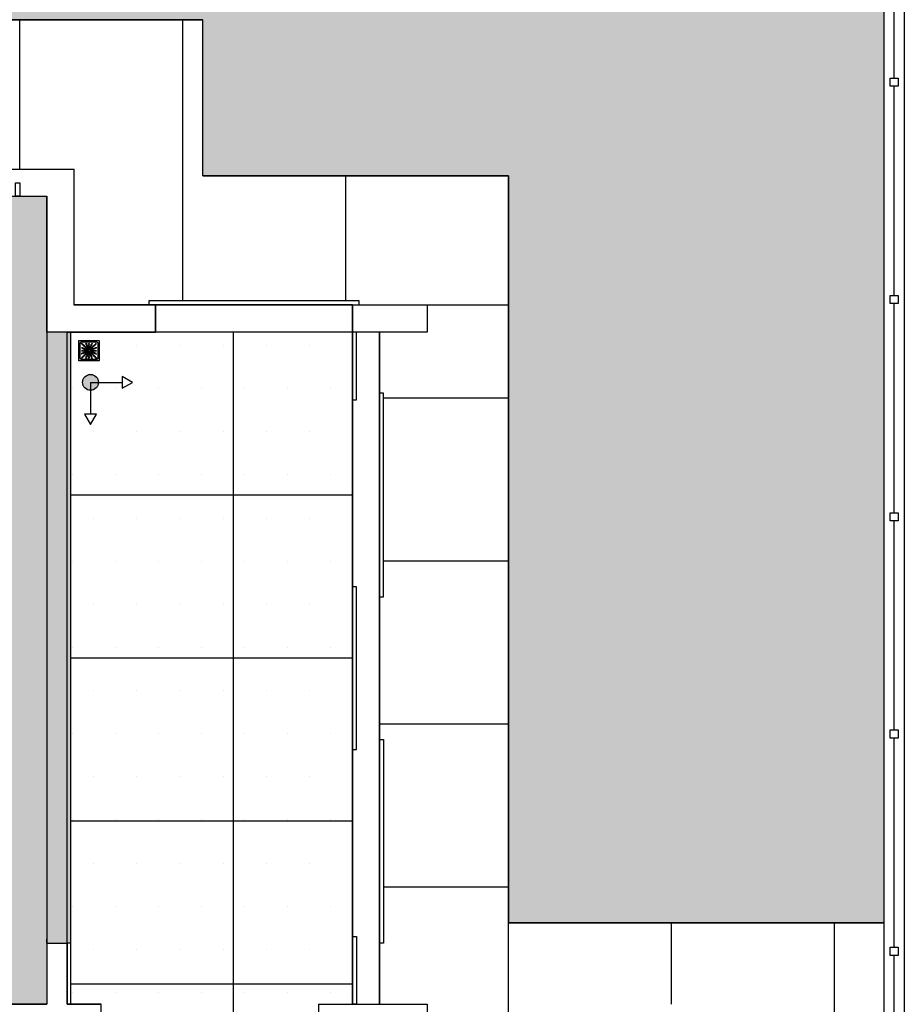
# Model space of a CAD drawing. Units: inches. Extents: x -258 to 121, y -18 to 39.
# Drawn here: x 35 to 42, y 22 to 29 of the extents above; entities that cross this region are included whole.
import ezdxf

# ---------------------------------------------------------------- set-up
doc = ezdxf.new("R2010")
doc.units = ezdxf.units.IN
doc.header["$MEASUREMENT"] = 0
for name, color, linetype in [('01', 1, 'Continuous'), ('ACAB', 2, 'Continuous'), ('AR-ALV', 5, 'Continuous'), ('AR-DIV', 3, 'Continuous'), ('AR-ESQ', 2, 'Continuous'), ('AR-HAT-SERVIÇO', 253, 'Continuous'), ('AR-ID-PIS', 1, 'Continuous'), ('AR-PIS', 1, 'Continuous'), ('ARQ-ALV-VISTA1', 1, 'Continuous'), ('ARQ-PIS-VISTA', 8, 'Continuous'), ('HATCH', 13, 'Continuous'), ('PAGINAÇAO1', 252, 'Continuous'), ('PAGINAÇAO1 @ 1', 252, 'Continuous'), ('PISO AREA', 6, 'Continuous'), ('PORTAL_VTA_DIST', 2, 'Continuous'), ('SOLEIRA2', 253, 'Continuous'), ('VEGET', 94, 'Continuous')]:
    doc.layers.add(name, color=color, linetype=linetype)

# ---------------------------------------------------------------- blocks, each defined once
blk = doc.blocks.new('ind-pis')
at = {"layer": 'AR-ID-PIS'}
h = blk.add_hatch(color=252, dxfattribs=at)
h.dxf.hatch_style = 1
edge = h.paths.add_edge_path()
edge.add_arc((0, 0), 0.05, 0, 360)
for q in [(-0.2, 0), (0, -0.1995)]:
    blk.add_line((0, 0), q, dxfattribs=at)
for points in [[(-0.2, 0.0371), (-0.2642, 0), (-0.2, -0.0371)], [(-0.0371, -0.1995), (0, -0.2638), (0.0371, -0.1995)]]:
    blk.add_lwpolyline(points, close=True, dxfattribs=at)
blk.add_circle((0, 0), 0.05, dxfattribs=at)
blk = doc.blocks.new('A$C29B145EC')
at = {"layer": '01', "color": 251, "ltscale": 10}
for p, q in [((0, 0.688), (0, 0.012)), ((0.688, 0.7), (0.012, 0.7)), ((0.7, 0.012), (0.7, 0.688)), ((0.047, 0.607), (0.047, 0.093)), ((0.607, 0.653), (0.093, 0.653)), ((0.3, 0.361), (0.299, 0.346)), ((0.3, 0.341), (0.305, 0.327)), ((0.308, 0.379), (0.302, 0.366)), ((0.323, 0.393), (0.312, 0.383)), ((0.341, 0.4), (0.327, 0.395)), ((0.361, 0.4), (0.346, 0.401)), ((0.379, 0.392), (0.366, 0.398)), ((0.393, 0.377), (0.383, 0.388)), ((0.4, 0.359), (0.395, 0.373)), ((0.4, 0.339), (0.401, 0.354)), ((0.653, 0.093), (0.653, 0.607)), ((0.012, 0), (0.688, 0)), ((0.093, 0.047), (0.607, 0.047)), ((0.307, 0.323), (0.317, 0.312)), ((0.321, 0.308), (0.334, 0.302)), ((0.339, 0.3), (0.354, 0.299)), ((0.359, 0.3), (0.373, 0.305)), ((0.377, 0.307), (0.388, 0.317)), ((0.392, 0.321), (0.398, 0.334))]:
    blk.add_line(p, q, dxfattribs=at)
blk.add_circle((0.35, 0.35), 0.0321, dxfattribs=at)
for centre, radius, start, end in [((0.012, 0.688), 0.0117, 90, 180), ((0.688, 0.688), 0.0117, 0, 90), ((0.093, 0.607), 0.0467, 90, 180), ((0.1, 0.6), 0.0117, 178.1581, 180), ((0.084, 0.576), 0.0245, 45, 79.4403), ((0.078, 0.448), 0.0245, 30.6878, 63.4223), ((0.072, 0.435), 0.0245, 30.6878, 47.2021), ((0.09, 0.376), 0.0245, 267.0718, 270), ((0.09, 0.376), 0.0245, 270, 306.8122), ((0.09, 0.361), 0.0245, 270, 306.8122), ((0.114, 0.46), 0.0245, 210.6878, 247.5), ((0.102, 0.635), 0.0245, 259.2868, 261.8122), ((0.095, 0.586), 0.0245, 45, 81.8122), ((0.12, 0.474), 0.0245, 210.6878, 247.5), ((0.084, 0.576), 0.0245, 8.1878, 45), ((0.114, 0.46), 0.0245, 247.5, 284.3122), ((0.119, 0.337), 0.0245, 90, 126.8122), ((0.119, 0.322), 0.0245, 90, 126.8122), ((0.133, 0.583), 0.0245, 188.1878, 225), ((0.12, 0.474), 0.0245, 247.5, 284.3122), ((0.095, 0.586), 0.0245, 8.1878, 45), ((0.133, 0.583), 0.0245, 225, 261.8122), ((0.143, 0.594), 0.0245, 188.1878, 225), ((0.119, 0.337), 0.0245, 53.1878, 90), ((0.119, 0.322), 0.0245, 53.1878, 90), ((0.126, 0.413), 0.0245, 67.5, 104.3122), ((0.143, 0.594), 0.0245, 225, 261.8122), ((0.132, 0.426), 0.0245, 67.5, 104.3122), ((0.126, 0.535), 0.0245, 45, 81.8122), ((0.148, 0.376), 0.0245, 233.1878, 270), ((0.148, 0.361), 0.0245, 233.1878, 270), ((0.126, 0.413), 0.0245, 30.6878, 67.5), ((0.136, 0.545), 0.0245, 45, 81.8122), ((0.132, 0.426), 0.0245, 30.6878, 67.5), ((0.126, 0.535), 0.0245, 8.1878, 45), ((0.168, 0.438), 0.0245, 210.6878, 247.5), ((0.148, 0.376), 0.0245, 270, 306.8122), ((0.148, 0.361), 0.0245, 270, 306.8122), ((0.174, 0.542), 0.0245, 188.1878, 225), ((0.136, 0.545), 0.0245, 8.1878, 45), ((0.174, 0.451), 0.0245, 210.6878, 247.5), ((0.174, 0.542), 0.0245, 225, 261.8122), ((0.168, 0.438), 0.0245, 247.5, 284.3122), ((0.185, 0.552), 0.0245, 188.1878, 225), ((0.178, 0.337), 0.0245, 90, 126.8122), ((0.178, 0.322), 0.0245, 90, 126.8122), ((0.174, 0.451), 0.0245, 247.5, 284.3122), ((0.185, 0.552), 0.0245, 225, 261.8122), ((0.167, 0.493), 0.0245, 45, 81.8122), ((0.18, 0.39), 0.0245, 67.5, 104.3122), ((0.178, 0.337), 0.0245, 53.1878, 90), ((0.178, 0.322), 0.0245, 53.1878, 90), ((0.186, 0.404), 0.0245, 67.5, 104.3122), ((0.178, 0.504), 0.0245, 45, 81.8122), ((0.167, 0.493), 0.0245, 8.1878, 45), ((0.18, 0.39), 0.0245, 30.6878, 67.5), ((0.216, 0.501), 0.0245, 188.1878, 225), ((0.207, 0.376), 0.0245, 233.1878, 270), ((0.207, 0.362), 0.0245, 233.1878, 270), ((0.178, 0.504), 0.0245, 8.1878, 45), ((0.186, 0.404), 0.0245, 30.6878, 67.5), ((0.216, 0.501), 0.0245, 225, 261.8122), ((0.222, 0.415), 0.0245, 210.6878, 247.5), ((0.226, 0.511), 0.0245, 188.1878, 225), ((0.228, 0.429), 0.0245, 210.6878, 247.5), ((0.207, 0.376), 0.0245, 270, 306.8122), ((0.207, 0.362), 0.0245, 270, 306.8122), ((0.226, 0.511), 0.0245, 225, 261.8122), ((0.209, 0.452), 0.0245, 45, 81.8122), ((0.222, 0.415), 0.0245, 247.5, 284.3122), ((0.228, 0.429), 0.0245, 247.5, 284.3122), ((0.236, 0.337), 0.0245, 90, 126.8122), ((0.236, 0.322), 0.0245, 90, 126.8122), ((0.219, 0.463), 0.0245, 45, 81.8122), ((0.209, 0.452), 0.0245, 8.1878, 45), ((0.234, 0.368), 0.0245, 67.5, 104.3122), ((0.257, 0.459), 0.0245, 188.1878, 225), ((0.24, 0.382), 0.0245, 67.5, 104.3122), ((0.261, 0.595), 0.0245, 165.6878, 202.5), ((0.219, 0.463), 0.0245, 8.1878, 45), ((0.236, 0.337), 0.0245, 53.1878, 90), ((0.236, 0.322), 0.0245, 53.1878, 90), ((0.213, 0.607), 0.0245, 345.6878, 11.3885), ((0.261, 0.595), 0.0245, 202.5, 239.3122), ((0.257, 0.459), 0.0245, 225, 261.8122), ((0.267, 0.47), 0.0245, 188.1878, 225), ((0.234, 0.368), 0.0245, 30.6878, 67.5), ((0.236, 0.553), 0.0245, 22.5, 59.3122), ((0.24, 0.382), 0.0245, 30.6878, 67.5), ((0.275, 0.6), 0.0245, 165.6878, 202.5), ((0.267, 0.47), 0.0245, 225, 261.8122), ((0.227, 0.612), 0.0245, 345.6878, 358.0205), ((0.265, 0.376), 0.0245, 233.1878, 270), ((0.265, 0.362), 0.0245, 233.1878, 270), ((0.275, 0.6), 0.0245, 202.5, 239.3122), ((0.25, 0.411), 0.0245, 45, 81.8122), ((0.276, 0.393), 0.0245, 210.6878, 247.5), ((0.236, 0.553), 0.0245, 345.6878, 22.5), ((0.283, 0.541), 0.0245, 165.6878, 202.5), ((0.283, 0.541), 0.0245, 202.5, 239.3122), ((0.282, 0.407), 0.0245, 210.6878, 247.5), ((0.25, 0.558), 0.0245, 22.5, 59.3122), ((0.26, 0.421), 0.0245, 45, 81.8122), ((0.265, 0.376), 0.0245, 270, 306.8122), ((0.265, 0.362), 0.0245, 270, 306.8122), ((0.25, 0.411), 0.0245, 8.1878, 45), ((0.276, 0.393), 0.0245, 247.5, 284.3122), ((0.258, 0.499), 0.0245, 22.5, 59.3122), ((0.25, 0.558), 0.0245, 345.6878, 22.5), ((0.297, 0.546), 0.0245, 165.6878, 202.5), ((0.282, 0.407), 0.0245, 247.5, 284.3122), ((0.297, 0.546), 0.0245, 202.5, 239.3122), ((0.298, 0.418), 0.0245, 188.1878, 225), ((0.26, 0.421), 0.0245, 8.1878, 45), ((0.295, 0.337), 0.0245, 90, 126.8122), ((0.295, 0.322), 0.0245, 90, 126.8122), ((0.258, 0.499), 0.0245, 345.6878, 22.5), ((0.306, 0.487), 0.0245, 165.6878, 202.5), ((0.298, 0.418), 0.0245, 225, 261.8122), ((0.288, 0.346), 0.0245, 67.5, 104.3122), ((0.306, 0.487), 0.0245, 202.5, 239.3122), ((0.304, 0.317), 0.0245, 112.5, 149.3122), ((0.272, 0.504), 0.0245, 22.5, 59.3122), ((0.309, 0.429), 0.0245, 188.1878, 225), ((0.294, 0.359), 0.0245, 67.5, 104.3122), ((0.309, 0.429), 0.0245, 225, 261.8122), ((0.281, 0.445), 0.0245, 22.5, 59.3122), ((0.304, 0.317), 0.0245, 98.9707, 112.5), ((0.272, 0.504), 0.0245, 345.6878, 22.5), ((0.32, 0.492), 0.0245, 165.6878, 202.5), ((0.291, 0.37), 0.0245, 45, 81.8122), ((0.295, 0.337), 0.0245, 76.4707, 90), ((0.295, 0.322), 0.0245, 79.116, 90), ((0.32, 0.492), 0.0245, 202.5, 239.3122), ((0.288, 0.346), 0.0245, 56.616, 67.5), ((0.294, 0.359), 0.0245, 53.9707, 67.5), ((0.281, 0.445), 0.0245, 345.6878, 22.5), ((0.328, 0.433), 0.0245, 165.6878, 202.5), ((0.302, 0.38), 0.0245, 45, 81.8122), ((0.328, 0.433), 0.0245, 202.5, 239.3122), ((0.295, 0.45), 0.0245, 22.5, 59.3122), ((0.291, 0.37), 0.0245, 34.116, 45), ((0.303, 0.391), 0.0245, 22.5, 59.3122), ((0.295, 0.45), 0.0245, 345.6878, 22.5), ((0.342, 0.438), 0.0245, 165.6878, 202.5), ((0.342, 0.438), 0.0245, 202.5, 239.3122), ((0.302, 0.38), 0.0245, 31.4707, 45), ((0.303, 0.391), 0.0245, 11.616, 22.5), ((0.317, 0.396), 0.0245, 22.5, 59.3122), ((0.361, 0.61), 0.0245, 177.0718, 216.8122), ((0.361, 0.552), 0.0245, 143.1878, 180), ((0.361, 0.552), 0.0245, 180, 216.8122), ((0.362, 0.493), 0.0245, 143.1878, 180), ((0.362, 0.493), 0.0245, 180, 216.8122), ((0.362, 0.435), 0.0245, 143.1878, 180), ((0.362, 0.435), 0.0245, 180, 216.8122), ((0.317, 0.396), 0.0245, 8.9707, 22.5), ((0.322, 0.581), 0.0245, 0, 36.8122), ((0.322, 0.581), 0.0245, 323.1878, 0), ((0.322, 0.522), 0.0245, 0, 36.8122), ((0.322, 0.522), 0.0245, 323.1878, 0), ((0.322, 0.464), 0.0245, 0, 36.8122), ((0.322, 0.464), 0.0245, 323.1878, 0), ((0.322, 0.405), 0.0245, 0, 36.8122), ((0.322, 0.405), 0.0245, 349.116, 0), ((0.376, 0.61), 0.0245, 177.0718, 216.8122), ((0.376, 0.552), 0.0245, 143.1878, 180), ((0.376, 0.552), 0.0245, 180, 216.8122), ((0.376, 0.493), 0.0245, 143.1878, 180), ((0.376, 0.493), 0.0245, 180, 216.8122), ((0.376, 0.435), 0.0245, 143.1878, 180), ((0.376, 0.435), 0.0245, 180, 216.8122), ((0.337, 0.581), 0.0245, 0, 36.8122), ((0.337, 0.581), 0.0245, 323.1878, 0), ((0.337, 0.522), 0.0245, 0, 36.8122), ((0.337, 0.522), 0.0245, 323.1878, 0), ((0.337, 0.464), 0.0245, 0, 36.8122), ((0.337, 0.464), 0.0245, 323.1878, 0), ((0.337, 0.405), 0.0245, 0, 36.8122), ((0.337, 0.405), 0.0245, 346.4707, 0), ((0.346, 0.412), 0.0245, 326.616, 337.5), ((0.346, 0.412), 0.0245, 337.5, 14.3122), ((0.393, 0.424), 0.0245, 157.5, 194.3122), ((0.393, 0.424), 0.0245, 120.6878, 157.5), ((0.359, 0.406), 0.0245, 323.9707, 337.5), ((0.368, 0.466), 0.0245, 300.6878, 337.5), ((0.407, 0.418), 0.0245, 157.5, 194.3122), ((0.359, 0.406), 0.0245, 337.5, 14.3122), ((0.37, 0.409), 0.0245, 304.116, 315), ((0.407, 0.418), 0.0245, 120.6878, 157.5), ((0.37, 0.409), 0.0245, 315, 351.8122), ((0.415, 0.478), 0.0245, 157.5, 194.3122), ((0.368, 0.466), 0.0245, 337.5, 14.3122), ((0.415, 0.478), 0.0245, 120.6878, 157.5), ((0.38, 0.398), 0.0245, 301.4707, 315), ((0.382, 0.46), 0.0245, 300.6878, 337.5), ((0.418, 0.402), 0.0245, 135, 171.8122), ((0.391, 0.397), 0.0245, 281.616, 292.5), ((0.38, 0.398), 0.0245, 315, 351.8122), ((0.391, 0.397), 0.0245, 292.5, 329.3122), ((0.396, 0.383), 0.0245, 278.9707, 292.5), ((0.405, 0.363), 0.0245, 256.4707, 270), ((0.418, 0.402), 0.0245, 98.1878, 135), ((0.405, 0.378), 0.0245, 259.116, 270), ((0.39, 0.52), 0.0245, 300.6878, 337.5), ((0.382, 0.46), 0.0245, 337.5, 14.3122), ((0.429, 0.391), 0.0245, 135, 171.8122), ((0.429, 0.472), 0.0245, 157.5, 194.3122), ((0.405, 0.378), 0.0245, 270, 306.8122), ((0.405, 0.363), 0.0245, 270, 306.8122), ((0.429, 0.472), 0.0245, 120.6878, 157.5), ((0.396, 0.383), 0.0245, 292.5, 329.3122), ((0.429, 0.391), 0.0245, 98.1878, 135), ((0.433, 0.372), 0.0245, 112.5, 149.3122), ((0.438, 0.532), 0.0245, 157.5, 194.3122), ((0.39, 0.52), 0.0245, 337.5, 14.3122), ((0.411, 0.45), 0.0245, 278.1878, 315), ((0.438, 0.532), 0.0245, 120.6878, 157.5), ((0.404, 0.514), 0.0245, 300.6878, 337.5), ((0.438, 0.358), 0.0245, 112.5, 149.3122), ((0.435, 0.338), 0.0245, 90, 126.8122), ((0.435, 0.324), 0.0245, 90, 126.8122), ((0.433, 0.372), 0.0245, 75.6878, 112.5), ((0.413, 0.574), 0.0245, 300.6878, 337.5), ((0.421, 0.44), 0.0245, 278.1878, 315), ((0.451, 0.526), 0.0245, 157.5, 194.3122), ((0.404, 0.514), 0.0245, 337.5, 14.3122), ((0.411, 0.45), 0.0245, 315, 351.8122), ((0.451, 0.526), 0.0245, 120.6878, 157.5), ((0.438, 0.358), 0.0245, 75.6878, 112.5), ((0.46, 0.586), 0.0245, 157.5, 194.3122), ((0.413, 0.574), 0.0245, 337.5, 14.3122), ((0.459, 0.443), 0.0245, 135, 171.8122), ((0.435, 0.338), 0.0245, 53.1878, 90), ((0.435, 0.324), 0.0245, 53.1878, 90), ((0.46, 0.586), 0.0245, 120.6878, 157.5), ((0.445, 0.419), 0.0245, 255.6878, 292.5), ((0.426, 0.568), 0.0245, 300.6878, 337.5), ((0.421, 0.44), 0.0245, 315, 351.8122), ((0.459, 0.443), 0.0245, 98.1878, 135), ((0.45, 0.405), 0.0245, 255.6878, 292.5), ((0.47, 0.433), 0.0245, 135, 171.8122), ((0.435, 0.628), 0.0245, 300.6878, 317.2021), ((0.474, 0.58), 0.0245, 157.5, 194.3122), ((0.426, 0.568), 0.0245, 337.5, 14.3122), ((0.464, 0.378), 0.0245, 233.1878, 270), ((0.464, 0.363), 0.0245, 233.1878, 270), ((0.474, 0.58), 0.0245, 120.6878, 157.5), ((0.47, 0.433), 0.0245, 98.1878, 135), ((0.445, 0.419), 0.0245, 292.5, 329.3122), ((0.452, 0.491), 0.0245, 278.1878, 315), ((0.45, 0.405), 0.0245, 292.5, 329.3122), ((0.448, 0.622), 0.0245, 300.6878, 333.4223), ((0.464, 0.378), 0.0245, 270, 306.8122), ((0.464, 0.363), 0.0245, 270, 306.8122), ((0.463, 0.481), 0.0245, 278.1878, 315), ((0.487, 0.394), 0.0245, 112.5, 149.3122), ((0.452, 0.491), 0.0245, 315, 351.8122), ((0.492, 0.38), 0.0245, 112.5, 149.3122), ((0.501, 0.484), 0.0245, 135, 171.8122), ((0.487, 0.394), 0.0245, 75.6878, 112.5), ((0.493, 0.338), 0.0245, 90, 126.8122), ((0.493, 0.324), 0.0245, 90, 126.8122), ((0.463, 0.481), 0.0245, 315, 351.8122), ((0.501, 0.484), 0.0245, 98.1878, 135), ((0.492, 0.38), 0.0245, 75.6878, 112.5), ((0.511, 0.474), 0.0245, 135, 171.8122), ((0.499, 0.442), 0.0245, 255.6878, 292.5), ((0.493, 0.338), 0.0245, 53.1878, 90), ((0.493, 0.324), 0.0245, 53.1878, 90), ((0.511, 0.474), 0.0245, 98.1878, 135), ((0.493, 0.533), 0.0245, 278.1878, 315), ((0.504, 0.428), 0.0245, 255.6878, 292.5), ((0.504, 0.522), 0.0245, 278.1878, 315), ((0.499, 0.442), 0.0245, 292.5, 329.3122), ((0.522, 0.378), 0.0245, 233.1878, 270), ((0.522, 0.363), 0.0245, 233.1878, 270), ((0.493, 0.533), 0.0245, 315, 351.8122), ((0.504, 0.428), 0.0245, 292.5, 329.3122), ((0.542, 0.526), 0.0245, 135, 171.8122), ((0.541, 0.417), 0.0245, 112.5, 149.3122), ((0.504, 0.522), 0.0245, 315, 351.8122), ((0.522, 0.378), 0.0245, 270, 306.8122), ((0.522, 0.363), 0.0245, 270, 306.8122), ((0.542, 0.526), 0.0245, 98.1878, 135), ((0.546, 0.403), 0.0245, 112.5, 149.3122), ((0.552, 0.515), 0.0245, 135, 171.8122), ((0.541, 0.417), 0.0245, 75.6878, 112.5), ((0.552, 0.515), 0.0245, 98.1878, 135), ((0.546, 0.403), 0.0245, 75.6878, 112.5), ((0.552, 0.339), 0.0245, 90, 126.8122), ((0.552, 0.324), 0.0245, 90, 126.8122), ((0.535, 0.574), 0.0245, 278.1878, 315), ((0.553, 0.464), 0.0245, 255.6878, 292.5), ((0.545, 0.564), 0.0245, 278.1878, 315), ((0.535, 0.574), 0.0245, 315, 351.8122), ((0.558, 0.45), 0.0245, 255.6878, 292.5), ((0.552, 0.339), 0.0245, 53.1878, 90), ((0.552, 0.324), 0.0245, 53.1878, 90), ((0.583, 0.567), 0.0245, 135, 171.8122), ((0.553, 0.464), 0.0245, 292.5, 329.3122), ((0.545, 0.564), 0.0245, 315, 351.8122), ((0.583, 0.567), 0.0245, 98.1878, 135), ((0.581, 0.378), 0.0245, 233.1878, 270), ((0.581, 0.363), 0.0245, 233.1878, 270), ((0.558, 0.45), 0.0245, 292.5, 329.3122), ((0.594, 0.557), 0.0245, 135, 171.8122), ((0.595, 0.439), 0.0245, 112.5, 149.3122), ((0.594, 0.557), 0.0245, 98.1878, 135), ((0.576, 0.616), 0.0245, 278.1878, 315), ((0.6, 0.425), 0.0245, 112.5, 149.3122), ((0.581, 0.378), 0.0245, 270, 306.8122), ((0.581, 0.363), 0.0245, 270, 306.8122), ((0.595, 0.439), 0.0245, 75.6878, 112.5), ((0.586, 0.605), 0.0245, 278.1878, 315), ((0.6, 0.425), 0.0245, 75.6878, 112.5), ((0.576, 0.616), 0.0245, 315, 349.4403), ((0.61, 0.339), 0.0245, 90, 126.8122), ((0.61, 0.324), 0.0245, 90, 126.8122), ((0.607, 0.487), 0.0245, 255.6878, 281.3885), ((0.586, 0.605), 0.0245, 315, 351.8122), ((0.612, 0.473), 0.0245, 255.6878, 268.0205), ((0.607, 0.607), 0.0467, 0, 90), ((0.61, 0.339), 0.0245, 87.0718, 90), ((0.61, 0.324), 0.0245, 87.0718, 90), ((0.012, 0.012), 0.0117, 180, 270), ((0.093, 0.093), 0.0467, 180, 270), ((0.09, 0.361), 0.0245, 267.0718, 270), ((0.088, 0.227), 0.0245, 75.6878, 88.0205), ((0.093, 0.213), 0.0245, 75.6878, 101.3885), ((0.114, 0.095), 0.0245, 135, 171.8122), ((0.065, 0.102), 0.0245, 349.2868, 351.8122), ((0.1, 0.275), 0.0245, 255.6878, 292.5), ((0.114, 0.095), 0.0245, 98.1878, 135), ((0.105, 0.261), 0.0245, 255.6878, 292.5), ((0.124, 0.084), 0.0245, 135, 169.4403), ((0.124, 0.084), 0.0245, 98.1878, 135), ((0.1, 0.275), 0.0245, 292.5, 329.3122), ((0.106, 0.143), 0.0245, 278.1878, 315), ((0.105, 0.261), 0.0245, 292.5, 329.3122), ((0.117, 0.133), 0.0245, 278.1878, 315), ((0.142, 0.25), 0.0245, 112.5, 149.3122), ((0.106, 0.143), 0.0245, 315, 351.8122), ((0.147, 0.236), 0.0245, 112.5, 149.3122), ((0.155, 0.136), 0.0245, 135, 171.8122), ((0.142, 0.25), 0.0245, 75.6878, 112.5), ((0.117, 0.133), 0.0245, 315, 351.8122), ((0.155, 0.136), 0.0245, 98.1878, 135), ((0.147, 0.236), 0.0245, 75.6878, 112.5), ((0.165, 0.126), 0.0245, 135, 171.8122), ((0.154, 0.297), 0.0245, 255.6878, 292.5), ((0.165, 0.126), 0.0245, 98.1878, 135), ((0.148, 0.185), 0.0245, 278.1878, 315), ((0.159, 0.283), 0.0245, 255.6878, 292.5), ((0.158, 0.174), 0.0245, 278.1878, 315), ((0.154, 0.297), 0.0245, 292.5, 329.3122), ((0.148, 0.185), 0.0245, 315, 351.8122), ((0.159, 0.283), 0.0245, 292.5, 329.3122), ((0.196, 0.178), 0.0245, 135, 171.8122), ((0.196, 0.272), 0.0245, 112.5, 149.3122), ((0.158, 0.174), 0.0245, 315, 351.8122), ((0.196, 0.178), 0.0245, 98.1878, 135), ((0.201, 0.258), 0.0245, 112.5, 149.3122), ((0.207, 0.167), 0.0245, 135, 171.8122), ((0.196, 0.272), 0.0245, 75.6878, 112.5), ((0.207, 0.167), 0.0245, 98.1878, 135), ((0.201, 0.258), 0.0245, 75.6878, 112.5), ((0.189, 0.226), 0.0245, 278.1878, 315), ((0.208, 0.32), 0.0245, 255.6878, 292.5), ((0.199, 0.216), 0.0245, 278.1878, 315), ((0.189, 0.226), 0.0245, 315, 351.8122), ((0.213, 0.306), 0.0245, 255.6878, 292.5), ((0.237, 0.219), 0.0245, 135, 171.8122), ((0.208, 0.32), 0.0245, 292.5, 329.3122), ((0.199, 0.216), 0.0245, 315, 351.8122), ((0.237, 0.219), 0.0245, 98.1878, 135), ((0.213, 0.306), 0.0245, 292.5, 329.3122), ((0.248, 0.209), 0.0245, 135, 171.8122), ((0.25, 0.295), 0.0245, 112.5, 149.3122), ((0.252, 0.078), 0.0245, 120.6878, 153.4223), ((0.248, 0.209), 0.0245, 98.1878, 135), ((0.255, 0.281), 0.0245, 112.5, 149.3122), ((0.23, 0.267), 0.0245, 278.1878, 315), ((0.226, 0.12), 0.0245, 300.6878, 337.5), ((0.25, 0.295), 0.0245, 75.6878, 112.5), ((0.241, 0.257), 0.0245, 278.1878, 315), ((0.255, 0.281), 0.0245, 75.6878, 112.5), ((0.23, 0.267), 0.0245, 315, 351.8122), ((0.265, 0.072), 0.0245, 120.6878, 137.2021), ((0.274, 0.132), 0.0245, 157.5, 194.3122), ((0.226, 0.12), 0.0245, 337.5, 14.3122), ((0.274, 0.132), 0.0245, 120.6878, 157.5), ((0.24, 0.114), 0.0245, 300.6878, 337.5), ((0.279, 0.26), 0.0245, 135, 171.8122), ((0.262, 0.342), 0.0245, 255.6878, 292.5), ((0.241, 0.257), 0.0245, 315, 351.8122), ((0.267, 0.328), 0.0245, 255.6878, 292.5), ((0.279, 0.26), 0.0245, 98.1878, 135), ((0.249, 0.174), 0.0245, 300.6878, 337.5), ((0.287, 0.126), 0.0245, 157.5, 194.3122), ((0.24, 0.114), 0.0245, 337.5, 14.3122), ((0.289, 0.25), 0.0245, 135, 171.8122), ((0.287, 0.126), 0.0245, 120.6878, 157.5), ((0.262, 0.342), 0.0245, 292.5, 329.3122), ((0.249, 0.174), 0.0245, 337.5, 14.3122), ((0.289, 0.25), 0.0245, 98.1878, 135), ((0.296, 0.186), 0.0245, 157.5, 194.3122), ((0.296, 0.186), 0.0245, 120.6878, 157.5), ((0.271, 0.309), 0.0245, 278.1878, 315), ((0.262, 0.168), 0.0245, 300.6878, 337.5), ((0.267, 0.328), 0.0245, 292.5, 329.3122), ((0.271, 0.228), 0.0245, 300.6878, 337.5), ((0.282, 0.298), 0.0245, 278.1878, 315), ((0.31, 0.18), 0.0245, 157.5, 194.3122), ((0.262, 0.168), 0.0245, 337.5, 14.3122), ((0.31, 0.18), 0.0245, 120.6878, 157.5), ((0.309, 0.303), 0.0245, 112.5, 149.3122), ((0.271, 0.309), 0.0245, 315, 351.8122), ((0.318, 0.24), 0.0245, 157.5, 194.3122), ((0.271, 0.228), 0.0245, 337.5, 14.3122), ((0.32, 0.302), 0.0245, 135, 171.8122), ((0.318, 0.24), 0.0245, 120.6878, 157.5), ((0.285, 0.222), 0.0245, 300.6878, 337.5), ((0.282, 0.298), 0.0245, 315, 351.8122), ((0.309, 0.303), 0.0245, 101.616, 112.5), ((0.32, 0.302), 0.0245, 121.4707, 135), ((0.33, 0.291), 0.0245, 135, 171.8122), ((0.293, 0.282), 0.0245, 300.6878, 337.5), ((0.285, 0.222), 0.0245, 337.5, 14.3122), ((0.332, 0.234), 0.0245, 157.5, 194.3122), ((0.332, 0.234), 0.0245, 120.6878, 157.5), ((0.33, 0.291), 0.0245, 124.116, 135), ((0.341, 0.294), 0.0245, 157.5, 194.3122), ((0.293, 0.282), 0.0245, 337.5, 14.3122), ((0.341, 0.294), 0.0245, 143.9707, 157.5), ((0.307, 0.276), 0.0245, 300.6878, 337.5), ((0.307, 0.276), 0.0245, 337.5, 14.3122), ((0.354, 0.288), 0.0245, 157.5, 194.3122), ((0.354, 0.288), 0.0245, 146.616, 157.5), ((0.363, 0.295), 0.0245, 166.4707, 180), ((0.363, 0.295), 0.0245, 180, 216.8122), ((0.363, 0.236), 0.0245, 143.1878, 180), ((0.363, 0.236), 0.0245, 180, 216.8122), ((0.363, 0.178), 0.0245, 143.1878, 180), ((0.363, 0.178), 0.0245, 180, 216.8122), ((0.363, 0.119), 0.0245, 143.1878, 180), ((0.363, 0.119), 0.0245, 180, 216.8122), ((0.324, 0.265), 0.0245, 0, 36.8122), ((0.324, 0.265), 0.0245, 323.1878, 0), ((0.324, 0.207), 0.0245, 0, 36.8122), ((0.324, 0.207), 0.0245, 323.1878, 0), ((0.324, 0.148), 0.0245, 0, 36.8122), ((0.324, 0.148), 0.0245, 323.1878, 0), ((0.324, 0.09), 0.0245, 0, 36.8122), ((0.324, 0.09), 0.0245, 357.0718, 0), ((0.378, 0.295), 0.0245, 169.116, 180), ((0.378, 0.295), 0.0245, 180, 216.8122), ((0.378, 0.236), 0.0245, 143.1878, 180), ((0.378, 0.236), 0.0245, 180, 216.8122), ((0.378, 0.178), 0.0245, 143.1878, 180), ((0.378, 0.178), 0.0245, 180, 216.8122), ((0.378, 0.119), 0.0245, 143.1878, 180), ((0.378, 0.119), 0.0245, 180, 216.8122), ((0.338, 0.265), 0.0245, 0, 36.8122), ((0.338, 0.265), 0.0245, 323.1878, 0), ((0.338, 0.207), 0.0245, 0, 36.8122), ((0.338, 0.207), 0.0245, 323.1878, 0), ((0.339, 0.148), 0.0245, 0, 36.8122), ((0.339, 0.148), 0.0245, 323.1878, 0), ((0.339, 0.09), 0.0245, 0, 36.8122), ((0.383, 0.304), 0.0245, 188.9707, 202.5), ((0.383, 0.304), 0.0245, 202.5, 239.3122), ((0.339, 0.09), 0.0245, 357.0718, 0), ((0.358, 0.262), 0.0245, 22.5, 59.3122), ((0.397, 0.309), 0.0245, 191.616, 202.5), ((0.397, 0.309), 0.0245, 202.5, 239.3122), ((0.398, 0.32), 0.0245, 211.4707, 225), ((0.398, 0.32), 0.0245, 225, 261.8122), ((0.358, 0.262), 0.0245, 345.6878, 22.5), ((0.405, 0.25), 0.0245, 165.6878, 202.5), ((0.405, 0.25), 0.0245, 202.5, 239.3122), ((0.372, 0.267), 0.0245, 22.5, 59.3122), ((0.409, 0.33), 0.0245, 214.116, 225), ((0.409, 0.33), 0.0245, 225, 261.8122), ((0.406, 0.341), 0.0245, 233.9707, 247.5), ((0.38, 0.208), 0.0245, 22.5, 59.3122), ((0.372, 0.267), 0.0245, 345.6878, 22.5), ((0.391, 0.271), 0.0245, 45, 81.8122), ((0.419, 0.255), 0.0245, 165.6878, 202.5), ((0.419, 0.255), 0.0245, 202.5, 239.3122), ((0.406, 0.341), 0.0245, 247.5, 284.3122), ((0.412, 0.354), 0.0245, 236.616, 247.5), ((0.412, 0.354), 0.0245, 247.5, 284.3122), ((0.38, 0.208), 0.0245, 345.6878, 22.5), ((0.428, 0.196), 0.0245, 165.6878, 202.5), ((0.402, 0.282), 0.0245, 45, 81.8122), ((0.428, 0.196), 0.0245, 202.5, 239.3122), ((0.394, 0.213), 0.0245, 22.5, 59.3122), ((0.391, 0.271), 0.0245, 8.1878, 45), ((0.418, 0.293), 0.0245, 67.5, 104.3122), ((0.44, 0.279), 0.0245, 188.1878, 225), ((0.403, 0.154), 0.0245, 22.5, 59.3122), ((0.394, 0.213), 0.0245, 345.6878, 22.5), ((0.442, 0.201), 0.0245, 165.6878, 202.5), ((0.424, 0.307), 0.0245, 67.5, 104.3122), ((0.402, 0.282), 0.0245, 8.1878, 45), ((0.442, 0.201), 0.0245, 202.5, 239.3122), ((0.44, 0.279), 0.0245, 225, 261.8122), ((0.45, 0.289), 0.0245, 188.1878, 225), ((0.403, 0.154), 0.0245, 345.6878, 22.5), ((0.45, 0.142), 0.0245, 165.6878, 202.5), ((0.418, 0.293), 0.0245, 30.6878, 67.5), ((0.45, 0.142), 0.0245, 202.5, 239.3122), ((0.417, 0.159), 0.0245, 22.5, 59.3122), ((0.424, 0.307), 0.0245, 30.6878, 67.5), ((0.45, 0.289), 0.0245, 225, 261.8122), ((0.433, 0.23), 0.0245, 45, 81.8122), ((0.425, 0.1), 0.0245, 22.5, 59.3122), ((0.46, 0.318), 0.0245, 210.6878, 247.5), ((0.417, 0.159), 0.0245, 345.6878, 22.5), ((0.464, 0.147), 0.0245, 165.6878, 202.5), ((0.464, 0.147), 0.0245, 202.5, 239.3122), ((0.466, 0.332), 0.0245, 210.6878, 247.5), ((0.443, 0.241), 0.0245, 45, 81.8122), ((0.425, 0.1), 0.0245, 345.6878, 22.5), ((0.473, 0.088), 0.0245, 165.6878, 178.0205), ((0.433, 0.23), 0.0245, 8.1878, 45), ((0.46, 0.318), 0.0245, 247.5, 284.3122), ((0.439, 0.105), 0.0245, 22.5, 59.3122), ((0.466, 0.332), 0.0245, 247.5, 284.3122), ((0.481, 0.237), 0.0245, 188.1878, 225), ((0.443, 0.241), 0.0245, 8.1878, 45), ((0.439, 0.105), 0.0245, 345.6878, 22.5), ((0.487, 0.093), 0.0245, 165.6878, 191.3885), ((0.481, 0.237), 0.0245, 225, 261.8122), ((0.472, 0.271), 0.0245, 67.5, 104.3122), ((0.491, 0.248), 0.0245, 188.1878, 225), ((0.478, 0.285), 0.0245, 67.5, 104.3122), ((0.491, 0.248), 0.0245, 225, 261.8122), ((0.474, 0.189), 0.0245, 45, 81.8122), ((0.472, 0.271), 0.0245, 30.6878, 67.5), ((0.478, 0.285), 0.0245, 30.6878, 67.5), ((0.484, 0.199), 0.0245, 45, 81.8122), ((0.474, 0.189), 0.0245, 8.1878, 45), ((0.514, 0.296), 0.0245, 210.6878, 247.5), ((0.522, 0.196), 0.0245, 188.1878, 225), ((0.52, 0.31), 0.0245, 210.6878, 247.5), ((0.484, 0.199), 0.0245, 8.1878, 45), ((0.514, 0.296), 0.0245, 247.5, 284.3122), ((0.522, 0.196), 0.0245, 225, 261.8122), ((0.533, 0.207), 0.0245, 188.1878, 225), ((0.52, 0.31), 0.0245, 247.5, 284.3122), ((0.533, 0.207), 0.0245, 225, 261.8122), ((0.515, 0.148), 0.0245, 45, 81.8122), ((0.526, 0.249), 0.0245, 67.5, 104.3122), ((0.532, 0.262), 0.0245, 67.5, 104.3122), ((0.526, 0.158), 0.0245, 45, 81.8122), ((0.515, 0.148), 0.0245, 8.1878, 45), ((0.526, 0.249), 0.0245, 30.6878, 67.5), ((0.564, 0.155), 0.0245, 188.1878, 225), ((0.532, 0.262), 0.0245, 30.6878, 67.5), ((0.526, 0.158), 0.0245, 8.1878, 45), ((0.568, 0.274), 0.0245, 210.6878, 247.5), ((0.564, 0.155), 0.0245, 225, 261.8122), ((0.574, 0.165), 0.0245, 188.1878, 225), ((0.574, 0.287), 0.0245, 210.6878, 247.5), ((0.574, 0.165), 0.0245, 225, 261.8122), ((0.568, 0.274), 0.0245, 247.5, 284.3122), ((0.557, 0.106), 0.0245, 45, 81.8122), ((0.574, 0.287), 0.0245, 247.5, 284.3122), ((0.567, 0.117), 0.0245, 45, 81.8122), ((0.58, 0.226), 0.0245, 67.5, 104.3122), ((0.557, 0.106), 0.0245, 8.1878, 45), ((0.586, 0.24), 0.0245, 67.5, 104.3122), ((0.605, 0.114), 0.0245, 188.1878, 225), ((0.567, 0.117), 0.0245, 8.1878, 45), ((0.605, 0.114), 0.0245, 225, 261.8122), ((0.58, 0.226), 0.0245, 30.6878, 67.5), ((0.616, 0.124), 0.0245, 188.1878, 225), ((0.586, 0.24), 0.0245, 30.6878, 67.5), ((0.616, 0.124), 0.0245, 225, 259.4403), ((0.622, 0.252), 0.0245, 210.6878, 243.4223), ((0.598, 0.065), 0.0245, 79.2868, 81.8122), ((0.628, 0.265), 0.0245, 210.6878, 227.2021), ((0.607, 0.093), 0.0467, 270, 0), ((0.688, 0.012), 0.0117, 270, 0)]:
    blk.add_arc(centre, radius, start, end, dxfattribs=at)

msp = doc.modelspace()

# ---------------------------------------------------------------- hatches: boundary and pattern name
at = {"layer": 'PAGINAÇAO1'}
h = msp.add_hatch(dxfattribs=at)
h.set_pattern_fill('_USER', color=251, scale=1.2, angle=90, pattern_type=0)
h.set_pattern_definition([(90, (38.7173, 27.7415), (-1.2, 7e-17), [])])
h.paths.add_polyline_path([(36.4672, 29.2413), (28.5173, 29.2413), (28.5173, 28.0915), (25.8672, 28.0915), (25.8672, 27.1413), (26.8672, 27.1413), (28.9673, 27.1413), (29.1173, 27.1413), (29.1173, 28.1415), (29.5173, 28.1415), (35.1173, 28.1416), (35.5173, 28.1415), (35.5173, 27.1415), (36.0673, 27.1415), (36.0673, 27.1715), (37.6173, 27.1715), (37.6173, 27.1415), (38.1173, 27.1415), (38.7173, 27.1415), (38.7173, 28.0914), (36.4672, 28.0914)])
h.paths.add_polyline_path([(32.682, 28.4366), (32.182, 28.4366), (32.432, 28.6617)], flags=16)
h.paths.add_polyline_path([(32.2204, 28.2736), (32.6449, 28.2736), (32.6449, 28.4194), (32.2204, 28.4194)], flags=16)
h = msp.add_hatch(color=254, dxfattribs=at)
h.dxf.hatch_style = 1
h.paths.add_polyline_path([(35.3172, 27.9415), (29.3172, 27.9415), (29.3172, 21.9915), (35.3172, 21.9915)])
h.paths.add_polyline_path([(34.3172, 22.7915), (30.3172, 22.7915), (30.3172, 27.1415), (34.3172, 27.1415)], flags=16)
h.paths.add_polyline_path([(33.8172, 26.6415), (33.8172, 23.2915), (30.8172, 23.2915), (30.8172, 26.6415)], flags=0)
h = msp.add_hatch(dxfattribs=at)
h.set_pattern_fill('_USER', color=256, scale=1.2, double=1, pattern_type=0)
h.set_pattern_definition([(0, (35.4923, 26.9415), (0, 1.2), []), (90, (35.4923, 26.9415), (-1.2, 7e-17), [])])
edge = h.paths.add_edge_path()
edge.add_line((35.4922, 26.9415), (35.4922, 21.9915))
edge.add_line((35.4922, 21.9915), (35.7172, 21.9915))
edge.add_line((35.7172, 21.9915), (35.7172, 19.0915))
edge.add_line((35.7172, 19.0915), (35.4672, 19.0915))
edge.add_line((35.4672, 19.0915), (35.4672, 14.1415))
edge.add_line((35.4672, 14.1415), (36.1173, 14.1415))
edge.add_line((36.1173, 14.1415), (36.1173, 14.1415))
edge.add_line((36.1173, 14.1415), (37.5672, 14.1415))
edge.add_line((37.5672, 14.1415), (37.5672, 19.0913))
edge.add_line((37.5672, 19.0913), (37.3172, 19.0913))
edge.add_line((37.3172, 19.0913), (37.3172, 19.2915))
edge.add_line((37.3172, 19.2915), (37.9171, 19.2914))
edge.add_line((37.9171, 19.2914), (37.917, 21.7915))
edge.add_line((37.917, 21.7915), (37.3172, 21.7915))
edge.add_line((37.3172, 21.7915), (37.3172, 21.9914))
edge.add_line((37.3172, 21.9914), (37.5672, 21.9916))
edge.add_line((37.5672, 21.9916), (37.5672, 26.9415))
edge.add_line((37.5672, 26.9415), (36.1173, 26.9415))
edge.add_line((36.1173, 26.9415), (36.1173, 26.9415))
edge.add_line((36.1173, 26.9415), (35.4673, 26.9415))
h = msp.add_hatch(dxfattribs=at)
h.set_pattern_fill('DOTS', color=1, scale=0.2, style=0)
h.set_pattern_definition([(0, (37.56725, 14.14146), (0.15875, 0.3175), [0, -0.3175])])
edge = h.paths.add_edge_path()
edge.add_line((35.4922, 26.9415), (35.4922, 21.9915))
edge.add_line((35.4922, 21.9915), (35.7172, 21.9915))
edge.add_line((35.7172, 21.9915), (35.7172, 19.0915))
edge.add_line((35.7172, 19.0915), (35.4672, 19.0915))
edge.add_line((35.4672, 19.0915), (35.4672, 14.1415))
edge.add_line((35.4672, 14.1415), (36.1173, 14.1415))
edge.add_line((36.1173, 14.1415), (36.1173, 14.1415))
edge.add_line((36.1173, 14.1415), (37.5672, 14.1415))
edge.add_line((37.5672, 14.1415), (37.5672, 19.0913))
edge.add_line((37.5672, 19.0913), (37.3172, 19.0913))
edge.add_line((37.3172, 19.0913), (37.3172, 19.2915))
edge.add_line((37.3172, 19.2915), (37.9171, 19.2914))
edge.add_line((37.9171, 19.2914), (37.917, 21.7915))
edge.add_line((37.917, 21.7915), (37.3172, 21.7915))
edge.add_line((37.3172, 21.7915), (37.3172, 21.9914))
edge.add_line((37.3172, 21.9914), (37.5672, 21.9916))
edge.add_line((37.5672, 21.9916), (37.5672, 26.9415))
edge.add_line((37.5672, 26.9415), (36.1173, 26.9415))
edge.add_line((36.1173, 26.9415), (36.1173, 26.9415))
edge.add_line((36.1173, 26.9415), (35.4673, 26.9415))
at = {"layer": 'PAGINAÇAO1 @ 1'}
h = msp.add_hatch(dxfattribs=at)
h.set_pattern_fill('_USER', color=251, scale=1.2, angle=90, double=1, pattern_type=0)
h.set_pattern_definition([(90, (38.7173, 8.4565), (-1.2, 7e-17), []), (180, (38.7173, 8.4565), (-1e-16, -1.2), [])])
h.paths.add_polyline_path([(38.7173, 12.8915), (38.7173, 18.4915), (41.4824, 18.4915), (41.4824, 22.5915), (38.7173, 22.5915), (38.7173, 27.1415), (38.1173, 27.1415), (38.1173, 26.9415), (37.7673, 26.9415), (37.7673, 26.4915), (37.7973, 26.4915), (37.7973, 24.9915), (37.7673, 24.9915), (37.7673, 23.9415), (37.7973, 23.9415), (37.7973, 22.4415), (37.7673, 22.4415), (37.7673, 21.9915), (38.1173, 21.9915), (38.1171, 19.0914), (37.7673, 19.0915), (37.7673, 18.6415), (37.7973, 18.6415), (37.7973, 17.1415), (37.7673, 17.1415), (37.7673, 16.0915), (37.7973, 16.0915), (37.7973, 14.5915), (37.7673, 14.5915), (37.7673, 14.1415), (38.1173, 14.1415), (38.1173, 13.9415), (37.6173, 13.9415), (37.6173, 13.9115), (36.0673, 13.9115), (36.0673, 13.9415), (35.6373, 13.9415), (35.6373, 12.8915), (35.6373, 8.4565), (37.7673, 8.4565), (38.7173, 8.4565)])
h.paths.add_polyline_path([(37.4435, 10.6906, -1), (37.2755, 10.6906, -1)], flags=16)
h.paths.add_polyline_path([(37.3819, 10.425), (37.3819, 10.2), (37.1569, 10.2), (37.1569, 10.425)], flags=16)
h.paths.add_polyline_path([(39.5908, 19.0915), (39.5908, 21.9915), (40.5908, 21.9915), (40.5908, 19.0915)], flags=16)
h.paths.add_polyline_path([(37.0259, 10.8861), (37.878, 10.8861), (37.878, 11.1334), (37.0259, 11.1334)], flags=24)
h.paths.add_polyline_path([(37.1796, 10.1738), (37.3538, 10.1738), (37.3538, 10.4548), (37.1796, 10.4548)], flags=24)
h.paths.add_polyline_path([(37.4172, 10.7264), (37.7861, 10.7264), (37.7861, 10.8661), (37.4172, 10.8661)], flags=24)
h.paths.add_polyline_path([(39.8471, 19.5572), (39.8471, 21.5651), (39.6919, 21.5651), (39.6919, 19.5572)], flags=8)
at = {"layer": 'SOLEIRA2'}
h = msp.add_hatch(dxfattribs=at)
h.set_pattern_fill('AR-CONC', color=253, scale=0.0008, angle=90)
h.set_pattern_definition([(140, (-324.88965, -229.58332), (0.01275127, 0.145747735), [0.01524, -0.16764]), (85, (-324.88965, -229.58332), (-0.152845476, -0.028194737), [0.012192, -0.134112467]), (190.451445, (-324.88859, -229.57117), (-0.1400942, 0.117552998), [0.012952007, -0.142472196]), (136.1842, (-324.93029, -229.58332), (0.03363386, 0.21686323), [0.02286, -0.25146]), (186.63556, (-324.92749, -229.56525), (-0.1979409, 0.18992331), [0.01942802, -0.21370849]), (81.18415, (-324.93029, -229.58332), (-0.1979409, 0.18992331), [0.01828797, -0.20116779]), (111, (-324.92013, -229.563), (0.08181216, 0.121291513), [0.01524, -0.16764]), (56, (-324.92013, -229.563), (-0.147350373, 0.049441623), [0.012192, -0.134112]), (161.451445, (-324.91331, -229.55289), (-0.065538215, 0.170733135), [0.012952007, -0.14247195]), (127.5, (-324.88965, -229.583317), (-0.067644031, 0.0024708826), [0, -0.1324864, 0, -0.136144, 0, -0.13462]), (97.5, (-324.88965, -229.58332), (-0.08014446, 0.05345573), [0, -0.0776224, 0, -0.1294384, 0, -0.051308]), (57.5, (-324.88965, -229.62863), (0.004582995, 0.108472476), [0, -0.0508, 0, -0.158496, 0, -0.210312]), (47.5, (-324.88965, -229.64895), (-0.020341193, 0.118503345), [0, -0.06604, 0, -0.1052576, 0, -0.149352])])
h.paths.add_polyline_path([(35.3192, 26.9415), (35.3192, 22.4415), (35.4922, 22.4415), (35.4922, 26.9415)])
at = {"layer": 'VEGET'}
h = msp.add_hatch(dxfattribs=at)
h.set_pattern_fill('GRASS', color=256, scale=0.1, style=0)
h.paths.add_polyline_path([(37.6657, 29.6883), (37.6657, 29.9133), (37.8907, 29.9133), (37.8907, 29.6883)], flags=16)
edge = h.paths.add_edge_path(flags=16)
edge.add_arc((37.6347, 30.1512), 0.084, 0, 360)
h.paths.add_polyline_path([(37.6924, 30.187), (38.0614, 30.187), (38.0614, 30.3267), (37.6924, 30.3267)], flags=16)
h.paths.add_polyline_path([(37.4233, 30.4576), (38.1073, 30.4576), (38.1073, 30.7049), (37.4233, 30.7049)], flags=16)
h.paths.add_polyline_path([(37.7015, 29.6622), (37.8756, 29.6622), (37.8756, 29.9432), (37.7015, 29.9432)], flags=16)
h.paths.add_polyline_path([(29.1173, 29.2413), (29.1173, 32.0413), (26.5672, 32.0413), (26.5672, 28.0915), (28.1672, 28.0915), (28.1672, 29.2413)])
h.paths.add_polyline_path([(29.2673, 32.0413), (29.2673, 29.2413), (36.4672, 29.2413), (36.4672, 28.0913), (38.7172, 28.0914), (38.7173, 22.5915), (41.4824, 22.5915), (41.4824, 32.0413)])

# ---------------------------------------------------------------- linework, layer by layer
at = {"layer": 'ACAB'}
msp.add_line((37.5673, 27.1415), (36.0673, 27.1415), dxfattribs=at)
for points in [[(37.6173, 27.1715), (36.0673, 27.1715), (36.0673, 27.1415), (37.6173, 27.1415)], [(37.5973, 26.4415), (37.5973, 26.9415), (37.5673, 26.9415), (37.5673, 26.4415)], [(37.7673, 26.4915), (37.7673, 24.9915), (37.7973, 24.9915), (37.7973, 26.4915)], [(37.5973, 23.8665), (37.5973, 25.0665), (37.5673, 25.0665), (37.5673, 23.8665)], [(37.7673, 22.4415), (37.7673, 23.9415), (37.7973, 23.9415), (37.7973, 22.4415)], [(37.5973, 22.4916), (37.5973, 21.9916), (37.5673, 21.9916), (37.5673, 22.4916)]]:
    msp.add_lwpolyline(points, close=True, dxfattribs=at)
at = {"layer": 'AR-ALV'}
for p, q in [((35.1173, 28.1415), (35.5173, 28.1415)), ((35.5173, 27.1415), (35.5173, 28.1415)), ((35.1173, 27.9415), (35.3173, 27.9415)), ((35.3173, 26.9415), (35.3173, 27.9415)), ((35.5173, 27.1415), (35.5173, 27.1415)), ((35.9824, 27.1415), (35.5173, 27.1415)), ((36.1173, 27.1415), (35.5173, 27.1415)), ((36.1173, 27.1415), (36.1173, 26.9415)), ((35.9824, 26.9415), (35.3173, 26.9415)), ((36.1173, 26.9415), (35.5673, 26.9415)), ((35.3173, 22.4415), (35.4673, 22.4415)), ((35.3173, 22.4415), (35.3173, 21.9915)), ((35.3173, 22.4413), (35.4673, 22.4413)), ((35.4673, 22.4415), (35.4673, 21.9915)), ((31.6623, 21.9915), (35.3173, 21.9915)), ((35.4673, 21.9915), (35.7173, 21.9915)), ((35.7173, 21.5915), (35.7173, 21.9915)), ((37.3174, 21.9915), (38.1173, 21.9915)), ((37.3174, 21.9915), (37.3174, 21.7928))]:
    msp.add_line(p, q, dxfattribs=at)
msp.add_lwpolyline([(37.5673, 26.9415), (37.5673, 27.1415), (38.1173, 27.1415), (38.1173, 26.9415)], close=True, dxfattribs=at)
at = {"layer": 'AR-DIV', "color": 3}
for points in [[(41.5274, 28.8113), (41.5874, 28.8113), (41.5874, 28.7513), (41.5274, 28.7513)], [(41.5274, 27.2113), (41.5874, 27.2113), (41.5874, 27.1513), (41.5274, 27.1513)], [(41.5274, 25.6113), (41.5874, 25.6113), (41.5874, 25.5513), (41.5274, 25.5513)], [(41.5274, 24.0113), (41.5874, 24.0113), (41.5874, 23.9513), (41.5274, 23.9513)], [(41.5274, 22.4113), (41.5874, 22.4113), (41.5874, 22.3513), (41.5274, 22.3513)]]:
    msp.add_lwpolyline(points, close=True, dxfattribs=at)
at = {"layer": 'AR-ESQ', "color": 1}
for p, q in [((35.3173, 26.9415), (35.3173, 22.4715)), ((35.4923, 26.9415), (35.4923, 22.4415)), ((35.3173, 22.4415), (35.3173, 22.4715))]:
    msp.add_line(p, q, dxfattribs=at)
at = {"layer": 'AR-ESQ'}
msp.add_lwpolyline([(35.086, 28.0413), (35.1173, 28.0413), (35.1173, 27.9413), (35.086, 27.9413)], close=True, dxfattribs=at)
at = {"layer": 'AR-PIS', "ltscale": 10}
msp.add_line((28.1673, 29.2413), (36.4672, 29.2413), dxfattribs=at)
at = {"layer": 'AR-PIS'}
msp.add_line((35.4923, 22.4415), (35.4673, 22.4415), dxfattribs=at)
at = {"layer": 'ARQ-ALV-VISTA1', "color": 2, "ltscale": 10}
for p, q in [((41.5574, 28.8113), (41.5574, 30.3513)), ((41.5574, 27.2113), (41.5574, 28.7513)), ((41.5574, 25.6113), (41.5574, 27.1513)), ((41.5574, 24.0113), (41.5574, 25.5513)), ((41.5574, 22.4113), (41.5574, 23.9513)), ((41.5574, 20.8113), (41.5574, 22.3513))]:
    msp.add_line(p, q, dxfattribs=at)
at = {"layer": 'ARQ-PIS-VISTA', "color": 1}
for p, q in [((41.4824, 32.0413), (41.4824, 12.429)), ((41.6324, 32.0413), (41.6324, 12.729)), ((36.4672, 28.0914), (36.4672, 29.2413)), ((36.4672, 28.0914), (38.7173, 28.0914)), ((38.7173, 28.0914), (38.7173, 22.5915)), ((41.4824, 22.5915), (38.7173, 22.5915))]:
    msp.add_line(p, q, dxfattribs=at)
at = {"layer": 'HATCH', "color": 251}
msp.add_line((38.1173, 27.1415), (38.7173, 27.1415), dxfattribs=at)
at = {"layer": 'PISO AREA'}
for points in [[(41.4824, 22.5915), (38.7183, 22.5915), (38.7172, 28.0914), (36.4672, 28.0913), (36.4672, 29.2413), (28.1672, 29.2413), (28.1672, 28.0915), (26.5672, 28.0915), (26.5672, 32.0413), (41.4824, 32.0413)], [(29.3173, 27.9415), (35.3173, 27.9415), (35.3173, 21.9915), (29.3173, 21.9915)], [(38.7176, 22.5915), (41.4824, 22.5915), (41.4824, 18.4915), (38.7176, 18.4915)]]:
    msp.add_lwpolyline(points, close=True, dxfattribs=at)
for points in [[(37.7673, 21.9915), (38.1173, 21.9915), (38.1171, 19.0915), (37.7673, 19.0915), (37.7673, 14.1413), (38.1172, 14.1413), (38.1172, 13.9413), (38.7183, 13.9413), (38.7172, 28.0915), (36.4672, 28.0913), (36.4672, 29.2413), (28.1673, 29.2413), (28.1672, 28.0915), (25.8672, 28.0915)], [(26.4672, 27.1413), (29.1173, 27.1413), (29.1172, 28.1413), (35.5172, 28.1413), (35.5172, 27.1413), (38.1172, 27.1413), (38.1172, 26.9413), (37.7673, 26.9413), (37.7673, 21.9915)], [(35.7173, 19.0915), (35.7173, 21.9915), (35.4673, 21.9915), (35.4673, 26.9415), (36.1173, 26.9415), (36.1173, 27.1413), (37.5673, 27.1413)], [(37.5673, 27.1413), (37.5673, 26.9415), (37.5673, 21.9915)]]:
    msp.add_lwpolyline(points, dxfattribs=at)
at = {"layer": 'PORTAL_VTA_DIST', "color": 1}
for p, q in [((37.5673, 26.9415), (36.1173, 26.9415)), ((37.5673, 21.9915), (37.5673, 26.9415)), ((37.7673, 21.9915), (37.7673, 26.9415))]:
    msp.add_line(p, q, dxfattribs=at)

# ---------------------------------------------------------------- block references
at = {"layer": 'AR-HAT-SERVIÇO', "ltscale": 10, "xscale": -0.2142857142856215, "yscale": 0.2142857142856215, "zscale": 0.2142857142856215, "rotation": 180}
msp.add_blockref('A$C29B145EC', (35.5524, 26.8788), dxfattribs=at)
at = {"layer": 'AR-ID-PIS', "xscale": 1.171655079902223, "yscale": 1.171655079902223, "zscale": 1.171655079902223, "rotation": 90.00000000136517}
msp.add_blockref('ind-pis', (35.639, 26.571), dxfattribs=at)

doc.saveas('drawing.dxf')
